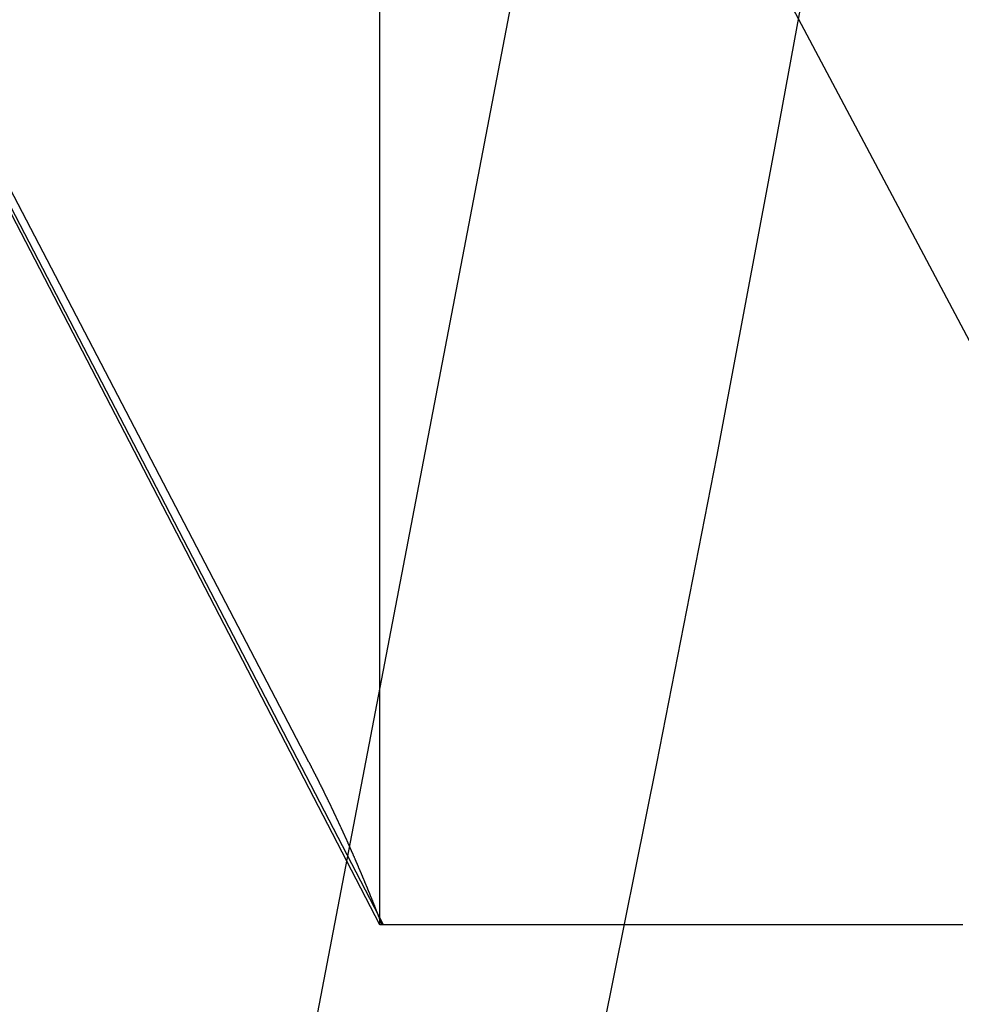
# Model space of a CAD drawing. Extents: x -209 to 213, y -159 to 1000.
# Drawn here: x 54 to 55, y -111 to -110 of the extents above; entities that cross this region are included whole.
import ezdxf

# ---------------------------------------------------------------- set-up
doc = ezdxf.new("R2010")
doc.units = 0
doc.header["$LTSCALE"] = 50
doc.linetypes.add('VERDECKT', pattern=[0.375, 0.25, -0.125])
doc.layers.get('0').update_dxf_attribs({"linetype": 'CONTINUOUS'})
doc.layers.add('STEMPEL', color=3, linetype='CONTINUOUS')

# ---------------------------------------------------------------- blocks, each defined once
blk = doc.blocks.new('A$CB7E90C31')
at = {"color": 1, "linetype": 'VERDECKT'}
for p, q in [((53.9555, -10.9877), (51.3614, -5.9877)), ((53.9514, -10.9877), (51.3614, -5.9877)), ((53.8732, -10.808), (51.3614, -5.9877)), ((54.8487, -10.808), (52.295, -5.9877)), ((53.9514, -10.9877), (53.9514, -8.9002)), ((53.9514, -23.8799), (53.9514, -10.9877))]:
    blk.add_line(p, q, dxfattribs=at)
at = {"color": 1}
for points in [[(53.9539, -10.9877, 0), (53.9537, -10.9872, 0), (53.9535, -10.9868, 0), (53.9534, -10.9864, 0), (53.9532, -10.9859, 0), (53.953, -10.9855, 0), (53.9529, -10.9851, 0), (53.9527, -10.9847, 0), (53.9525, -10.9842, 0), (53.9524, -10.9838, 0), (53.9522, -10.9834, 0), (53.952, -10.9829, 0), (53.9519, -10.9825, 0), (53.9517, -10.9821, 0), (53.9515, -10.9816, 0), (53.9514, -10.9812, 0), (53.9512, -10.9808, 0), (53.951, -10.9804, 0), (53.9509, -10.9799, 0), (53.9507, -10.9795, 0), (53.9505, -10.9791, 0), (53.9504, -10.9786, 0), (53.9502, -10.9782, 0), (53.95, -10.9778, 0), (53.9499, -10.9774, 0), (53.9497, -10.9769, 0), (53.9495, -10.9765, 0), (53.9494, -10.9761, 0), (53.9492, -10.9756, 0), (53.949, -10.9752, 0), (53.9489, -10.9748, 0), (53.9487, -10.9744, 0), (53.9485, -10.9739, 0), (53.9484, -10.9735, 0), (53.9482, -10.9731, 0), (53.948, -10.9727, 0), (53.9479, -10.9722, 0), (53.9477, -10.9718, 0), (53.9475, -10.9714, 0), (53.9473, -10.9709, 0), (53.9472, -10.9705, 0), (53.947, -10.9701, 0), (53.9468, -10.9697, 0), (53.9467, -10.9692, 0), (53.9465, -10.9688, 0), (53.9463, -10.9684, 0), (53.9462, -10.968, 0), (53.946, -10.9675, 0), (53.9458, -10.9671, 0), (53.9457, -10.9667, 0), (53.9455, -10.9663, 0), (53.9453, -10.9658, 0), (53.9451, -10.9654, 0), (53.945, -10.965, 0), (53.9448, -10.9646, 0), (53.9446, -10.9641, 0), (53.9445, -10.9637, 0), (53.9443, -10.9633, 0), (53.9441, -10.9629, 0), (53.944, -10.9624, 0), (53.9438, -10.962, 0), (53.9436, -10.9616, 0), (53.9435, -10.9612, 0), (53.9433, -10.9607, 0), (53.9431, -10.9603, 0), (53.9429, -10.9599, 0), (53.9428, -10.9595, 0), (53.9426, -10.9591, 0), (53.9424, -10.9586, 0), (53.9423, -10.9582, 0), (53.9421, -10.9578, 0), (53.9419, -10.9574, 0), (53.9417, -10.9569, 0), (53.9416, -10.9565, 0), (53.9414, -10.9561, 0), (53.9412, -10.9557, 0), (53.9411, -10.9553, 0), (53.9409, -10.9548, 0), (53.9407, -10.9544, 0), (53.9406, -10.954, 0), (53.9404, -10.9536, 0), (53.9402, -10.9531, 0), (53.94, -10.9527, 0), (53.9399, -10.9523, 0), (53.9397, -10.9519, 0), (53.9395, -10.9515, 0), (53.9394, -10.951, 0), (53.9392, -10.9506, 0), (53.939, -10.9502, 0), (53.9388, -10.9498, 0), (53.9387, -10.9494, 0), (53.9385, -10.9489, 0), (53.9383, -10.9485, 0), (53.9381, -10.9481, 0), (53.938, -10.9477, 0), (53.9378, -10.9473, 0), (53.9376, -10.9468, 0), (53.9375, -10.9464, 0), (53.9373, -10.946, 0), (53.9371, -10.9456, 0), (53.9369, -10.9452, 0), (53.9368, -10.9447, 0), (53.9366, -10.9443, 0), (53.9364, -10.9439, 0), (53.9362, -10.9435, 0), (53.9361, -10.9431, 0), (53.9359, -10.9427, 0), (53.9357, -10.9422, 0), (53.9356, -10.9418, 0), (53.9354, -10.9414, 0), (53.9352, -10.941, 0), (53.935, -10.9406, 0), (53.9349, -10.9402, 0), (53.9347, -10.9397, 0), (53.9345, -10.9393, 0), (53.9343, -10.9389, 0), (53.9342, -10.9385, 0), (53.934, -10.9381, 0), (53.9338, -10.9376, 0), (53.9336, -10.9372, 0), (53.9335, -10.9368, 0), (53.9333, -10.9364, 0), (53.9331, -10.936, 0), (53.9329, -10.9356, 0), (53.9328, -10.9352, 0), (53.9326, -10.9347, 0), (53.9324, -10.9343, 0), (53.9323, -10.9339, 0), (53.9321, -10.9335, 0), (53.9319, -10.9331, 0), (53.9317, -10.9327, 0), (53.9316, -10.9322, 0), (53.9314, -10.9318, 0), (53.9312, -10.9314, 0), (53.931, -10.931, 0), (53.9309, -10.9306, 0), (53.9307, -10.9302, 0), (53.9305, -10.9298, 0), (53.9303, -10.9293, 0), (53.9302, -10.9289, 0), (53.93, -10.9285, 0), (53.9298, -10.9281, 0), (53.9296, -10.9277, 0), (53.9294, -10.9273, 0), (53.9293, -10.9269, 0), (53.9291, -10.9265, 0), (53.9289, -10.926, 0), (53.9287, -10.9256, 0), (53.9286, -10.9252, 0), (53.9284, -10.9248, 0), (53.9282, -10.9244, 0), (53.928, -10.924, 0), (53.9279, -10.9236, 0), (53.9277, -10.9232, 0), (53.9275, -10.9227, 0), (53.9273, -10.9223, 0), (53.9272, -10.9219, 0), (53.927, -10.9215, 0), (53.9268, -10.9211, 0), (53.9266, -10.9207, 0), (53.9265, -10.9203, 0), (53.9263, -10.9199, 0), (53.9261, -10.9195, 0), (53.9259, -10.919, 0), (53.9257, -10.9186, 0), (53.9256, -10.9182, 0), (53.9254, -10.9178, 0), (53.9252, -10.9174, 0), (53.925, -10.917, 0), (53.9249, -10.9166, 0), (53.9247, -10.9162, 0), (53.9245, -10.9158, 0), (53.9243, -10.9154, 0), (53.9242, -10.9149, 0), (53.924, -10.9145, 0), (53.9238, -10.9141, 0), (53.9236, -10.9137, 0), (53.9234, -10.9133, 0), (53.9233, -10.9129, 0), (53.9231, -10.9125, 0), (53.9229, -10.9121, 0), (53.9227, -10.9117, 0), (53.9225, -10.9113, 0), (53.9224, -10.9109, 0), (53.9222, -10.9105, 0), (53.922, -10.91, 0), (53.9218, -10.9096, 0), (53.9217, -10.9092, 0), (53.9215, -10.9088, 0), (53.9213, -10.9084, 0), (53.9211, -10.908, 0), (53.9209, -10.9076, 0), (53.9208, -10.9072, 0), (53.9206, -10.9068, 0), (53.9204, -10.9064, 0), (53.9202, -10.906, 0), (53.92, -10.9056, 0), (53.9199, -10.9052, 0), (53.9197, -10.9048, 0), (53.9195, -10.9043, 0), (53.9193, -10.9039, 0), (53.9192, -10.9035, 0), (53.919, -10.9031, 0), (53.9188, -10.9027, 0), (53.9186, -10.9023, 0), (53.9184, -10.9019, 0), (53.9183, -10.9015, 0), (53.9181, -10.9011, 0), (53.9179, -10.9007, 0), (53.9177, -10.9003, 0), (53.9175, -10.8999, 0), (53.9174, -10.8995, 0), (53.9172, -10.8991, 0), (53.917, -10.8987, 0), (53.9168, -10.8983, 0), (53.9166, -10.8979, 0), (53.9165, -10.8975, 0), (53.9163, -10.8971, 0), (53.9161, -10.8967, 0), (53.9159, -10.8963, 0), (53.9157, -10.8959, 0), (53.9156, -10.8955, 0), (53.9154, -10.8951, 0), (53.9152, -10.8947, 0), (53.915, -10.8942, 0), (53.9148, -10.8938, 0), (53.9146, -10.8934, 0), (53.9145, -10.893, 0), (53.9143, -10.8926, 0), (53.9141, -10.8922, 0), (53.9139, -10.8918, 0), (53.9137, -10.8914, 0), (53.9136, -10.891, 0), (53.9134, -10.8906, 0), (53.9132, -10.8902, 0), (53.913, -10.8898, 0), (53.9128, -10.8894, 0), (53.9127, -10.889, 0), (53.9125, -10.8886, 0), (53.9123, -10.8882, 0), (53.9121, -10.8878, 0), (53.9119, -10.8874, 0), (53.9117, -10.887, 0), (53.9116, -10.8866, 0), (53.9114, -10.8862, 0), (53.9112, -10.8858, 0), (53.911, -10.8854, 0), (53.9108, -10.885, 0), (53.9107, -10.8846, 0), (53.9105, -10.8842, 0), (53.9103, -10.8838, 0), (53.9101, -10.8834, 0), (53.9099, -10.883, 0), (53.9097, -10.8826, 0), (53.9096, -10.8822, 0), (53.9094, -10.8818, 0), (53.9092, -10.8814, 0), (53.909, -10.881, 0), (53.9088, -10.8806, 0), (53.9086, -10.8802, 0), (53.9085, -10.8798, 0), (53.9083, -10.8795, 0), (53.9081, -10.8791, 0), (53.9079, -10.8787, 0), (53.9077, -10.8783, 0), (53.9075, -10.8779, 0), (53.9074, -10.8775, 0), (53.9072, -10.8771, 0), (53.907, -10.8767, 0), (53.9068, -10.8763, 0), (53.9066, -10.8759, 0), (53.9064, -10.8755, 0), (53.9063, -10.8751, 0), (53.9061, -10.8747, 0), (53.9059, -10.8743, 0), (53.9057, -10.8739, 0), (53.9055, -10.8735, 0), (53.9053, -10.8731, 0), (53.9052, -10.8727, 0), (53.905, -10.8723, 0), (53.9048, -10.8719, 0), (53.9046, -10.8715, 0), (53.9044, -10.8711, 0), (53.9042, -10.8707, 0), (53.904, -10.8703, 0), (53.9039, -10.87, 0), (53.9037, -10.8696, 0), (53.9035, -10.8692, 0), (53.9033, -10.8688, 0), (53.9031, -10.8684, 0), (53.9029, -10.868, 0), (53.9028, -10.8676, 0), (53.9026, -10.8672, 0), (53.9024, -10.8668, 0), (53.9022, -10.8664, 0), (53.902, -10.866, 0), (53.9018, -10.8656, 0), (53.9016, -10.8652, 0), (53.9015, -10.8648, 0), (53.9013, -10.8645, 0), (53.9011, -10.8641, 0), (53.9009, -10.8637, 0), (53.9007, -10.8633, 0), (53.9005, -10.8629, 0), (53.9003, -10.8625, 0), (53.9002, -10.8621, 0), (53.9, -10.8617, 0), (53.8998, -10.8613, 0), (53.8996, -10.8609, 0), (53.8994, -10.8605, 0), (53.8992, -10.8601, 0), (53.899, -10.8598, 0), (53.8989, -10.8594, 0), (53.8987, -10.859, 0), (53.8985, -10.8586, 0), (53.8983, -10.8582, 0), (53.8981, -10.8578, 0), (53.8979, -10.8574, 0), (53.8977, -10.857, 0), (53.8976, -10.8566, 0), (53.8974, -10.8562, 0), (53.8972, -10.8559, 0), (53.897, -10.8555, 0), (53.8968, -10.8551, 0), (53.8966, -10.8547, 0), (53.8964, -10.8543, 0), (53.8963, -10.8539, 0), (53.8961, -10.8535, 0), (53.8959, -10.8531, 0), (53.8957, -10.8527, 0), (53.8955, -10.8524, 0), (53.8953, -10.852, 0), (53.8951, -10.8516, 0), (53.8949, -10.8512, 0), (53.8948, -10.8508, 0), (53.8946, -10.8504, 0), (53.8944, -10.85, 0), (53.8942, -10.8496, 0), (53.894, -10.8493, 0), (53.8938, -10.8489, 0), (53.8936, -10.8485, 0), (53.8934, -10.8481, 0), (53.8933, -10.8477, 0), (53.8931, -10.8473, 0), (53.8929, -10.8469, 0), (53.8927, -10.8466, 0), (53.8925, -10.8462, 0), (53.8923, -10.8458, 0), (53.8921, -10.8454, 0), (53.8919, -10.845, 0), (53.8917, -10.8446, 0), (53.8916, -10.8442, 0), (53.8914, -10.8439, 0), (53.8912, -10.8435, 0), (53.891, -10.8431, 0), (53.8908, -10.8427, 0), (53.8906, -10.8423, 0), (53.8904, -10.8419, 0), (53.8902, -10.8416, 0), (53.8901, -10.8412, 0), (53.8899, -10.8408, 0), (53.8897, -10.8404, 0), (53.8895, -10.84, 0), (53.8893, -10.8396, 0), (53.8891, -10.8393, 0), (53.8889, -10.8389, 0), (53.8887, -10.8385, 0), (53.8885, -10.8381, 0), (53.8884, -10.8377, 0), (53.8882, -10.8373, 0), (53.888, -10.837, 0), (53.8878, -10.8366, 0), (53.8876, -10.8362, 0), (53.8874, -10.8358, 0), (53.8872, -10.8354, 0), (53.887, -10.8351, 0), (53.8868, -10.8347, 0), (53.8866, -10.8343, 0), (53.8865, -10.8339, 0), (53.8863, -10.8335, 0), (53.8861, -10.8331, 0), (53.8859, -10.8328, 0), (53.8857, -10.8324, 0), (53.8855, -10.832, 0), (53.8853, -10.8316, 0), (53.8851, -10.8312, 0), (53.8849, -10.8309, 0), (53.8847, -10.8305, 0), (53.8846, -10.8301, 0), (53.8844, -10.8297, 0), (53.8842, -10.8293, 0), (53.884, -10.829, 0), (53.8838, -10.8286, 0), (53.8836, -10.8282, 0), (53.8834, -10.8278, 0), (53.8832, -10.8275, 0), (53.883, -10.8271, 0), (53.8828, -10.8267, 0), (53.8827, -10.8263, 0), (53.8825, -10.8259, 0), (53.8823, -10.8256, 0), (53.8821, -10.8252, 0), (53.8819, -10.8248, 0), (53.8817, -10.8244, 0), (53.8815, -10.8241, 0), (53.8813, -10.8237, 0), (53.8811, -10.8233, 0), (53.8809, -10.8229, 0), (53.8807, -10.8225, 0), (53.8806, -10.8222, 0), (53.8804, -10.8218, 0), (53.8802, -10.8214, 0), (53.88, -10.821, 0), (53.8798, -10.8207, 0), (53.8796, -10.8203, 0), (53.8794, -10.8199, 0), (53.8792, -10.8195, 0), (53.879, -10.8192, 0), (53.8788, -10.8188, 0), (53.8786, -10.8184, 0), (53.8784, -10.818, 0), (53.8783, -10.8177, 0), (53.8781, -10.8173, 0), (53.8779, -10.8169, 0), (53.8777, -10.8165, 0), (53.8775, -10.8162, 0), (53.8773, -10.8158, 0), (53.8771, -10.8154, 0), (53.8769, -10.815, 0), (53.8767, -10.8147, 0), (53.8765, -10.8143, 0), (53.8763, -10.8139, 0), (53.8761, -10.8136, 0), (53.8759, -10.8132, 0), (53.8758, -10.8128, 0), (53.8756, -10.8124, 0), (53.8754, -10.8121, 0), (53.8752, -10.8117, 0), (53.875, -10.8113, 0), (53.8748, -10.8109, 0), (53.8746, -10.8106, 0), (53.8744, -10.8102, 0), (53.8742, -10.8098, 0), (53.874, -10.8095, 0), (53.8738, -10.8091, 0), (53.8736, -10.8087, 0), (53.8734, -10.8083, 0), (53.8732, -10.808, 0)], [(53.9758, -10.9877, 0), (53.9755, -10.9877, 0), (53.9753, -10.9877, 0), (53.975, -10.9877, 0), (53.9748, -10.9877, 0), (53.9745, -10.9877, 0), (53.9743, -10.9877, 0), (53.974, -10.9877, 0), (53.9738, -10.9877, 0), (53.9735, -10.9877, 0), (53.9733, -10.9877, 0), (53.973, -10.9877, 0), (53.9728, -10.9877, 0), (53.9725, -10.9877, 0), (53.9723, -10.9877, 0), (53.972, -10.9877, 0), (53.9718, -10.9877, 0), (53.9716, -10.9877, 0), (53.9713, -10.9877, 0), (53.9711, -10.9877, 0), (53.9708, -10.9877, 0), (53.9706, -10.9877, 0), (53.9704, -10.9877, 0), (53.9702, -10.9877, 0), (53.9699, -10.9877, 0), (53.9697, -10.9877, 0), (53.9695, -10.9877, 0), (53.9693, -10.9877, 0), (53.969, -10.9877, 0), (53.9688, -10.9877, 0), (53.9686, -10.9877, 0), (53.9684, -10.9877, 0), (53.9682, -10.9877, 0), (53.9679, -10.9877, 0), (53.9677, -10.9877, 0), (53.9675, -10.9877, 0), (53.9673, -10.9877, 0), (53.9671, -10.9877, 0), (53.9669, -10.9877, 0), (53.9667, -10.9877, 0), (53.9665, -10.9877, 0), (53.9663, -10.9877, 0), (53.9661, -10.9877, 0), (53.9659, -10.9877, 0), (53.9657, -10.9877, 0), (53.9655, -10.9877, 0), (53.9653, -10.9877, 0), (53.9651, -10.9877, 0), (53.9649, -10.9877, 0), (53.9647, -10.9877, 0), (53.9645, -10.9877, 0), (53.9643, -10.9877, 0), (53.9641, -10.9877, 0), (53.9639, -10.9877, 0), (53.9638, -10.9877, 0), (53.9636, -10.9877, 0), (53.9634, -10.9877, 0), (53.9632, -10.9877, 0), (53.963, -10.9877, 0), (53.9628, -10.9877, 0), (53.9627, -10.9877, 0), (53.9625, -10.9877, 0), (53.9623, -10.9877, 0), (53.9621, -10.9877, 0), (53.962, -10.9877, 0), (53.9618, -10.9877, 0), (53.9616, -10.9877, 0), (53.9615, -10.9877, 0), (53.9613, -10.9877, 0), (53.9611, -10.9877, 0), (53.961, -10.9877, 0), (53.9608, -10.9877, 0), (53.9607, -10.9877, 0), (53.9605, -10.9877, 0), (53.9603, -10.9877, 0), (53.9602, -10.9877, 0), (53.96, -10.9877, 0), (53.9599, -10.9877, 0), (53.9597, -10.9877, 0), (53.9596, -10.9877, 0), (53.9594, -10.9877, 0), (53.9593, -10.9877, 0), (53.9591, -10.9877, 0), (53.959, -10.9877, 0), (53.9589, -10.9877, 0), (53.9587, -10.9877, 0), (53.9586, -10.9877, 0), (53.9584, -10.9877, 0), (53.9583, -10.9877, 0), (53.9582, -10.9877, 0), (53.958, -10.9877, 0), (53.9579, -10.9877, 0), (53.9578, -10.9877, 0), (53.9576, -10.9877, 0), (53.9575, -10.9877, 0), (53.9574, -10.9877, 0), (53.9572, -10.9877, 0), (53.9571, -10.9877, 0), (53.957, -10.9877, 0), (53.9569, -10.9877, 0), (53.9568, -10.9877, 0), (53.9566, -10.9877, 0), (53.9565, -10.9877, 0), (53.9564, -10.9877, 0), (53.9563, -10.9877, 0), (53.9562, -10.9877, 0), (53.9561, -10.9877, 0), (53.9559, -10.9877, 0), (53.9558, -10.9877, 0), (53.9557, -10.9877, 0), (53.9556, -10.9877, 0), (53.9555, -10.9877, 0), (53.9554, -10.9877, 0), (53.9553, -10.9877, 0), (53.9552, -10.9877, 0), (53.9551, -10.9877, 0), (53.955, -10.9877, 0), (53.9549, -10.9877, 0), (53.9548, -10.9877, 0), (53.9547, -10.9877, 0), (53.9546, -10.9877, 0), (53.9545, -10.9877, 0), (53.9544, -10.9877, 0), (53.9544, -10.9877, 0), (53.9543, -10.9877, 0), (53.9542, -10.9877, 0), (53.9541, -10.9877, 0), (53.954, -10.9877, 0), (53.9539, -10.9877, 0), (53.9538, -10.9877, 0), (53.9538, -10.9877, 0), (53.9537, -10.9877, 0), (53.9536, -10.9877, 0), (53.9535, -10.9877, 0), (53.9535, -10.9877, 0), (53.9534, -10.9877, 0), (53.9533, -10.9877, 0), (53.9532, -10.9877, 0), (53.9532, -10.9877, 0), (53.9531, -10.9877, 0), (53.953, -10.9877, 0), (53.953, -10.9877, 0), (53.9529, -10.9877, 0), (53.9528, -10.9877, 0), (53.9528, -10.9877, 0), (53.9527, -10.9877, 0), (53.9527, -10.9877, 0), (53.9526, -10.9877, 0), (53.9525, -10.9877, 0), (53.9525, -10.9877, 0), (53.9524, -10.9877, 0), (53.9524, -10.9877, 0), (53.9523, -10.9877, 0), (53.9523, -10.9877, 0), (53.9522, -10.9877, 0), (53.9522, -10.9877, 0), (53.9521, -10.9877, 0), (53.9521, -10.9877, 0), (53.9521, -10.9877, 0), (53.952, -10.9877, 0), (53.952, -10.9877, 0), (53.9519, -10.9877, 0), (53.9519, -10.9877, 0), (53.9519, -10.9877, 0), (53.9518, -10.9877, 0), (53.9518, -10.9877, 0), (53.9518, -10.9877, 0), (53.9517, -10.9877, 0), (53.9517, -10.9877, 0), (53.9517, -10.9877, 0), (53.9516, -10.9877, 0), (53.9516, -10.9877, 0), (53.9516, -10.9877, 0), (53.9516, -10.9877, 0), (53.9515, -10.9877, 0), (53.9515, -10.9877, 0), (53.9515, -10.9877, 0), (53.9515, -10.9877, 0), (53.9515, -10.9877, 0), (53.9514, -10.9877, 0), (53.9514, -10.9877, 0), (53.9514, -10.9877, 0), (53.9514, -10.9877, 0), (53.9514, -10.9877, 0), (53.9514, -10.9877, 0), (53.9514, -10.9877, 0), (53.9514, -10.9877, 0), (53.9514, -10.9877, 0), (53.9514, -10.9877, 0), (53.9514, -10.9877, 0), (53.9514, -10.9877, 0), (53.9514, -10.9877, 0)], [(54.0419, -10.9877, 0), (54.0413, -10.9877, 0), (54.0406, -10.9877, 0), (54.04, -10.9877, 0), (54.0394, -10.9877, 0), (54.0387, -10.9877, 0), (54.0381, -10.9877, 0), (54.0375, -10.9877, 0), (54.0368, -10.9877, 0), (54.0362, -10.9877, 0), (54.0356, -10.9877, 0), (54.0349, -10.9877, 0), (54.0343, -10.9877, 0), (54.0337, -10.9877, 0), (54.0331, -10.9877, 0), (54.0324, -10.9877, 0), (54.0318, -10.9877, 0), (54.0312, -10.9877, 0), (54.0306, -10.9877, 0), (54.03, -10.9877, 0), (54.0294, -10.9877, 0), (54.0287, -10.9877, 0), (54.0281, -10.9877, 0), (54.0275, -10.9877, 0), (54.0269, -10.9877, 0), (54.0263, -10.9877, 0), (54.0257, -10.9877, 0), (54.0251, -10.9877, 0), (54.0245, -10.9877, 0), (54.0239, -10.9877, 0), (54.0233, -10.9877, 0), (54.0227, -10.9877, 0), (54.0221, -10.9877, 0), (54.0216, -10.9877, 0), (54.021, -10.9877, 0), (54.0204, -10.9877, 0), (54.0198, -10.9877, 0), (54.0192, -10.9877, 0), (54.0186, -10.9877, 0), (54.0181, -10.9877, 0), (54.0175, -10.9877, 0), (54.0169, -10.9877, 0), (54.0163, -10.9877, 0), (54.0158, -10.9877, 0), (54.0152, -10.9877, 0), (54.0146, -10.9877, 0), (54.0141, -10.9877, 0), (54.0135, -10.9877, 0), (54.0129, -10.9877, 0), (54.0124, -10.9877, 0), (54.0118, -10.9877, 0), (54.0113, -10.9877, 0), (54.0107, -10.9877, 0), (54.0102, -10.9877, 0), (54.0096, -10.9877, 0), (54.0091, -10.9877, 0), (54.0085, -10.9877, 0), (54.008, -10.9877, 0), (54.0074, -10.9877, 0), (54.0069, -10.9877, 0), (54.0064, -10.9877, 0), (54.0058, -10.9877, 0), (54.0053, -10.9877, 0), (54.0048, -10.9877, 0), (54.0042, -10.9877, 0), (54.0037, -10.9877, 0), (54.0032, -10.9877, 0), (54.0027, -10.9877, 0), (54.0021, -10.9877, 0), (54.0016, -10.9877, 0), (54.0011, -10.9877, 0), (54.0006, -10.9877, 0), (54.0001, -10.9877, 0), (53.9996, -10.9877, 0), (53.9991, -10.9877, 0), (53.9986, -10.9877, 0), (53.9981, -10.9877, 0), (53.9976, -10.9877, 0), (53.9971, -10.9877, 0), (53.9966, -10.9877, 0), (53.9961, -10.9877, 0), (53.9956, -10.9877, 0), (53.9951, -10.9877, 0), (53.9946, -10.9877, 0), (53.9941, -10.9877, 0), (53.9937, -10.9877, 0), (53.9932, -10.9877, 0), (53.9927, -10.9877, 0), (53.9922, -10.9877, 0), (53.9918, -10.9877, 0), (53.9913, -10.9877, 0), (53.9908, -10.9877, 0), (53.9904, -10.9877, 0), (53.9899, -10.9877, 0), (53.9894, -10.9877, 0), (53.989, -10.9877, 0), (53.9885, -10.9877, 0), (53.9881, -10.9877, 0), (53.9876, -10.9877, 0), (53.9872, -10.9877, 0), (53.9868, -10.9877, 0), (53.9863, -10.9877, 0), (53.9859, -10.9877, 0), (53.9854, -10.9877, 0), (53.985, -10.9877, 0), (53.9846, -10.9877, 0), (53.9842, -10.9877, 0), (53.9837, -10.9877, 0), (53.9833, -10.9877, 0), (53.9829, -10.9877, 0), (53.9825, -10.9877, 0), (53.9821, -10.9877, 0), (53.9816, -10.9877, 0), (53.9812, -10.9877, 0), (53.9808, -10.9877, 0), (53.9804, -10.9877, 0), (53.98, -10.9877, 0), (53.9796, -10.9877, 0), (53.9792, -10.9877, 0), (53.9788, -10.9877, 0), (53.9785, -10.9877, 0), (53.9781, -10.9877, 0), (53.9777, -10.9877, 0), (53.9773, -10.9877, 0), (53.9769, -10.9877, 0), (53.9765, -10.9877, 0), (53.9762, -10.9877, 0), (53.9758, -10.9877, 0)], [(54.3094, -10.9877, 0), (54.3084, -10.9877, 0), (54.3074, -10.9877, 0), (54.3063, -10.9877, 0), (54.3053, -10.9877, 0), (54.3043, -10.9877, 0), (54.3033, -10.9877, 0), (54.3023, -10.9877, 0), (54.3013, -10.9877, 0), (54.3002, -10.9877, 0), (54.2992, -10.9877, 0), (54.2982, -10.9877, 0), (54.2972, -10.9877, 0), (54.2962, -10.9877, 0), (54.2952, -10.9877, 0), (54.2942, -10.9877, 0), (54.2931, -10.9877, 0), (54.2921, -10.9877, 0), (54.2911, -10.9877, 0), (54.2901, -10.9877, 0), (54.2891, -10.9877, 0), (54.2881, -10.9877, 0), (54.2871, -10.9877, 0), (54.286, -10.9877, 0), (54.285, -10.9877, 0), (54.284, -10.9877, 0), (54.283, -10.9877, 0), (54.282, -10.9877, 0), (54.281, -10.9877, 0), (54.28, -10.9877, 0), (54.279, -10.9877, 0), (54.278, -10.9877, 0), (54.2769, -10.9877, 0), (54.2759, -10.9877, 0), (54.2749, -10.9877, 0), (54.2739, -10.9877, 0), (54.2729, -10.9877, 0), (54.2719, -10.9877, 0), (54.2709, -10.9877, 0), (54.2699, -10.9877, 0), (54.2689, -10.9877, 0), (54.2679, -10.9877, 0), (54.2669, -10.9877, 0), (54.2659, -10.9877, 0), (54.2649, -10.9877, 0), (54.2639, -10.9877, 0), (54.2629, -10.9877, 0), (54.2619, -10.9877, 0), (54.2609, -10.9877, 0), (54.2599, -10.9877, 0), (54.2589, -10.9877, 0), (54.2579, -10.9877, 0), (54.2569, -10.9877, 0), (54.2559, -10.9877, 0), (54.2549, -10.9877, 0), (54.2539, -10.9877, 0), (54.2529, -10.9877, 0), (54.2519, -10.9877, 0), (54.2509, -10.9877, 0), (54.2499, -10.9877, 0), (54.2489, -10.9877, 0), (54.2479, -10.9877, 0), (54.2469, -10.9877, 0), (54.2459, -10.9877, 0), (54.2449, -10.9877, 0), (54.2439, -10.9877, 0), (54.2429, -10.9877, 0), (54.2419, -10.9877, 0), (54.241, -10.9877, 0), (54.24, -10.9877, 0), (54.239, -10.9877, 0), (54.238, -10.9877, 0), (54.237, -10.9877, 0), (54.236, -10.9877, 0), (54.235, -10.9877, 0), (54.2341, -10.9877, 0), (54.2331, -10.9877, 0), (54.2321, -10.9877, 0), (54.2311, -10.9877, 0), (54.2301, -10.9877, 0), (54.2292, -10.9877, 0), (54.2282, -10.9877, 0), (54.2272, -10.9877, 0), (54.2262, -10.9877, 0), (54.2253, -10.9877, 0), (54.2243, -10.9877, 0), (54.2233, -10.9877, 0), (54.2224, -10.9877, 0), (54.2214, -10.9877, 0), (54.2204, -10.9877, 0), (54.2194, -10.9877, 0), (54.2185, -10.9877, 0), (54.2175, -10.9877, 0), (54.2166, -10.9877, 0), (54.2156, -10.9877, 0), (54.2146, -10.9877, 0), (54.2137, -10.9877, 0), (54.2127, -10.9877, 0), (54.2117, -10.9877, 0), (54.2108, -10.9877, 0), (54.2098, -10.9877, 0), (54.2089, -10.9877, 0), (54.2079, -10.9877, 0), (54.207, -10.9877, 0), (54.206, -10.9877, 0), (54.2051, -10.9877, 0), (54.2041, -10.9877, 0), (54.2032, -10.9877, 0), (54.2022, -10.9877, 0), (54.2013, -10.9877, 0), (54.2003, -10.9877, 0), (54.1994, -10.9877, 0), (54.1984, -10.9877, 0), (54.1975, -10.9877, 0), (54.1966, -10.9877, 0), (54.1956, -10.9877, 0), (54.1947, -10.9877, 0), (54.1938, -10.9877, 0), (54.1928, -10.9877, 0), (54.1919, -10.9877, 0), (54.191, -10.9877, 0), (54.19, -10.9877, 0), (54.1891, -10.9877, 0), (54.1882, -10.9877, 0), (54.1872, -10.9877, 0), (54.1863, -10.9877, 0), (54.1854, -10.9877, 0), (54.1845, -10.9877, 0), (54.1836, -10.9877, 0), (54.1826, -10.9877, 0), (54.1817, -10.9877, 0), (54.1808, -10.9877, 0), (54.1799, -10.9877, 0), (54.179, -10.9877, 0), (54.1781, -10.9877, 0), (54.1772, -10.9877, 0), (54.1762, -10.9877, 0), (54.1753, -10.9877, 0), (54.1744, -10.9877, 0), (54.1735, -10.9877, 0), (54.1726, -10.9877, 0), (54.1717, -10.9877, 0), (54.1708, -10.9877, 0), (54.1699, -10.9877, 0), (54.169, -10.9877, 0), (54.1681, -10.9877, 0), (54.1672, -10.9877, 0), (54.1664, -10.9877, 0), (54.1655, -10.9877, 0), (54.1646, -10.9877, 0), (54.1637, -10.9877, 0), (54.1628, -10.9877, 0), (54.1619, -10.9877, 0), (54.161, -10.9877, 0), (54.1602, -10.9877, 0), (54.1593, -10.9877, 0), (54.1584, -10.9877, 0), (54.1575, -10.9877, 0), (54.1567, -10.9877, 0), (54.1558, -10.9877, 0), (54.1549, -10.9877, 0), (54.1541, -10.9877, 0), (54.1532, -10.9877, 0), (54.1523, -10.9877, 0), (54.1515, -10.9877, 0), (54.1506, -10.9877, 0), (54.1498, -10.9877, 0), (54.1489, -10.9877, 0), (54.148, -10.9877, 0), (54.1472, -10.9877, 0), (54.1463, -10.9877, 0), (54.1455, -10.9877, 0), (54.1446, -10.9877, 0), (54.1438, -10.9877, 0), (54.143, -10.9877, 0), (54.1421, -10.9877, 0), (54.1413, -10.9877, 0), (54.1404, -10.9877, 0), (54.1396, -10.9877, 0), (54.1388, -10.9877, 0), (54.1379, -10.9877, 0), (54.1371, -10.9877, 0), (54.1363, -10.9877, 0), (54.1355, -10.9877, 0), (54.1346, -10.9877, 0), (54.1338, -10.9877, 0), (54.133, -10.9877, 0), (54.1322, -10.9877, 0), (54.1314, -10.9877, 0), (54.1305, -10.9877, 0), (54.1297, -10.9877, 0), (54.1289, -10.9877, 0), (54.1281, -10.9877, 0), (54.1273, -10.9877, 0), (54.1265, -10.9877, 0), (54.1257, -10.9877, 0), (54.1249, -10.9877, 0), (54.1241, -10.9877, 0), (54.1233, -10.9877, 0), (54.1225, -10.9877, 0), (54.1217, -10.9877, 0), (54.1209, -10.9877, 0), (54.1201, -10.9877, 0), (54.1193, -10.9877, 0), (54.1185, -10.9877, 0), (54.1178, -10.9877, 0), (54.117, -10.9877, 0), (54.1162, -10.9877, 0), (54.1154, -10.9877, 0), (54.1146, -10.9877, 0), (54.1139, -10.9877, 0), (54.1131, -10.9877, 0), (54.1123, -10.9877, 0), (54.1116, -10.9877, 0), (54.1108, -10.9877, 0), (54.11, -10.9877, 0), (54.1093, -10.9877, 0), (54.1085, -10.9877, 0), (54.1077, -10.9877, 0), (54.107, -10.9877, 0), (54.1062, -10.9877, 0), (54.1055, -10.9877, 0), (54.1047, -10.9877, 0), (54.104, -10.9877, 0), (54.1032, -10.9877, 0), (54.1025, -10.9877, 0), (54.1017, -10.9877, 0), (54.101, -10.9877, 0), (54.1003, -10.9877, 0), (54.0995, -10.9877, 0), (54.0988, -10.9877, 0), (54.0981, -10.9877, 0), (54.0973, -10.9877, 0), (54.0966, -10.9877, 0), (54.0959, -10.9877, 0), (54.0951, -10.9877, 0), (54.0944, -10.9877, 0), (54.0937, -10.9877, 0), (54.093, -10.9877, 0), (54.0923, -10.9877, 0), (54.0916, -10.9877, 0), (54.0908, -10.9877, 0), (54.0901, -10.9877, 0), (54.0894, -10.9877, 0), (54.0887, -10.9877, 0), (54.088, -10.9877, 0), (54.0873, -10.9877, 0), (54.0866, -10.9877, 0), (54.0859, -10.9877, 0), (54.0852, -10.9877, 0), (54.0845, -10.9877, 0), (54.0838, -10.9877, 0), (54.0831, -10.9877, 0), (54.0825, -10.9877, 0), (54.0818, -10.9877, 0), (54.0811, -10.9877, 0), (54.0804, -10.9877, 0), (54.0797, -10.9877, 0), (54.0791, -10.9877, 0), (54.0784, -10.9877, 0), (54.0777, -10.9877, 0), (54.077, -10.9877, 0), (54.0764, -10.9877, 0), (54.0757, -10.9877, 0), (54.075, -10.9877, 0), (54.0744, -10.9877, 0), (54.0737, -10.9877, 0), (54.0731, -10.9877, 0), (54.0724, -10.9877, 0), (54.0718, -10.9877, 0), (54.0711, -10.9877, 0), (54.0705, -10.9877, 0), (54.0698, -10.9877, 0), (54.0692, -10.9877, 0), (54.0685, -10.9877, 0), (54.0679, -10.9877, 0), (54.0672, -10.9877, 0), (54.0666, -10.9877, 0), (54.066, -10.9877, 0), (54.0653, -10.9877, 0), (54.0647, -10.9877, 0), (54.0641, -10.9877, 0), (54.0635, -10.9877, 0), (54.0628, -10.9877, 0), (54.0622, -10.9877, 0), (54.0616, -10.9877, 0), (54.061, -10.9877, 0), (54.0604, -10.9877, 0), (54.0598, -10.9877, 0), (54.0592, -10.9877, 0), (54.0585, -10.9877, 0), (54.0579, -10.9877, 0), (54.0573, -10.9877, 0), (54.0567, -10.9877, 0), (54.0561, -10.9877, 0), (54.0555, -10.9877, 0), (54.055, -10.9877, 0), (54.0544, -10.9877, 0), (54.0538, -10.9877, 0), (54.0532, -10.9877, 0), (54.0526, -10.9877, 0), (54.052, -10.9877, 0), (54.0514, -10.9877, 0), (54.0509, -10.9877, 0), (54.0503, -10.9877, 0), (54.0497, -10.9877, 0), (54.0491, -10.9877, 0), (54.0486, -10.9877, 0), (54.048, -10.9877, 0), (54.0474, -10.9877, 0), (54.0469, -10.9877, 0), (54.0463, -10.9877, 0), (54.0458, -10.9877, 0), (54.0452, -10.9877, 0), (54.0447, -10.9877, 0), (54.0441, -10.9877, 0), (54.0436, -10.9877, 0), (54.043, -10.9877, 0), (54.0425, -10.9877, 0), (54.0419, -10.9877, 0)], [(54.4868, -10.9877, 0), (54.4852, -10.9877, 0), (54.4837, -10.9877, 0), (54.4821, -10.9877, 0), (54.4806, -10.9877, 0), (54.4791, -10.9877, 0), (54.4775, -10.9877, 0), (54.476, -10.9877, 0), (54.4745, -10.9877, 0), (54.4729, -10.9877, 0), (54.4714, -10.9877, 0), (54.4699, -10.9877, 0), (54.4684, -10.9877, 0), (54.4668, -10.9877, 0), (54.4653, -10.9877, 0), (54.4638, -10.9877, 0), (54.4623, -10.9877, 0), (54.4608, -10.9877, 0), (54.4593, -10.9877, 0), (54.4578, -10.9877, 0), (54.4563, -10.9877, 0), (54.4548, -10.9877, 0), (54.4532, -10.9877, 0), (54.4517, -10.9877, 0), (54.4502, -10.9877, 0), (54.4488, -10.9877, 0), (54.4473, -10.9877, 0), (54.4458, -10.9877, 0), (54.4443, -10.9877, 0), (54.4428, -10.9877, 0), (54.4413, -10.9877, 0), (54.4398, -10.9877, 0), (54.4383, -10.9877, 0), (54.4369, -10.9877, 0), (54.4354, -10.9877, 0), (54.4339, -10.9877, 0), (54.4324, -10.9877, 0), (54.431, -10.9877, 0), (54.4295, -10.9877, 0), (54.428, -10.9877, 0), (54.4266, -10.9877, 0), (54.4251, -10.9877, 0), (54.4236, -10.9877, 0), (54.4222, -10.9877, 0), (54.4207, -10.9877, 0), (54.4193, -10.9877, 0), (54.4178, -10.9877, 0), (54.4164, -10.9877, 0), (54.4149, -10.9877, 0), (54.4135, -10.9877, 0), (54.412, -10.9877, 0), (54.4106, -10.9877, 0), (54.4092, -10.9877, 0), (54.4077, -10.9877, 0), (54.4063, -10.9877, 0), (54.4049, -10.9877, 0), (54.4034, -10.9877, 0), (54.402, -10.9877, 0), (54.4006, -10.9877, 0), (54.3992, -10.9877, 0), (54.3978, -10.9877, 0), (54.3964, -10.9877, 0), (54.3949, -10.9877, 0), (54.3935, -10.9877, 0), (54.3921, -10.9877, 0), (54.3907, -10.9877, 0), (54.3893, -10.9877, 0), (54.3879, -10.9877, 0), (54.3865, -10.9877, 0), (54.3851, -10.9877, 0), (54.3837, -10.9877, 0), (54.3824, -10.9877, 0), (54.381, -10.9877, 0), (54.3796, -10.9877, 0), (54.3782, -10.9877, 0), (54.3768, -10.9877, 0), (54.3755, -10.9877, 0), (54.3741, -10.9877, 0), (54.3727, -10.9877, 0), (54.3714, -10.9877, 0), (54.37, -10.9877, 0), (54.3686, -10.9877, 0), (54.3673, -10.9877, 0), (54.3659, -10.9877, 0), (54.3646, -10.9877, 0), (54.3632, -10.9877, 0), (54.3619, -10.9877, 0), (54.3605, -10.9877, 0), (54.3592, -10.9877, 0), (54.3579, -10.9877, 0), (54.3565, -10.9877, 0), (54.3552, -10.9877, 0), (54.3539, -10.9877, 0), (54.3526, -10.9877, 0), (54.3512, -10.9877, 0), (54.3499, -10.9877, 0), (54.3486, -10.9877, 0), (54.3473, -10.9877, 0), (54.346, -10.9877, 0), (54.3447, -10.9877, 0), (54.3434, -10.9877, 0), (54.3421, -10.9877, 0), (54.3408, -10.9877, 0), (54.3395, -10.9877, 0), (54.3382, -10.9877, 0), (54.3369, -10.9877, 0), (54.3356, -10.9877, 0), (54.3343, -10.9877, 0), (54.3331, -10.9877, 0), (54.3318, -10.9877, 0), (54.3305, -10.9877, 0), (54.3292, -10.9877, 0), (54.328, -10.9877, 0), (54.3267, -10.9877, 0), (54.3255, -10.9877, 0), (54.3242, -10.9877, 0), (54.323, -10.9877, 0), (54.3217, -10.9877, 0), (54.3205, -10.9877, 0), (54.3192, -10.9877, 0), (54.318, -10.9877, 0), (54.3167, -10.9877, 0), (54.3155, -10.9877, 0), (54.3143, -10.9877, 0), (54.3131, -10.9877, 0), (54.3118, -10.9877, 0), (54.3106, -10.9877, 0), (54.3094, -10.9877, 0)], [(54.595, -10.9877, 0), (54.5931, -10.9877, 0), (54.5911, -10.9877, 0), (54.5891, -10.9877, 0), (54.5872, -10.9877, 0), (54.5852, -10.9877, 0), (54.5833, -10.9877, 0), (54.5813, -10.9877, 0), (54.5793, -10.9877, 0), (54.5774, -10.9877, 0), (54.5754, -10.9877, 0), (54.5735, -10.9877, 0), (54.5715, -10.9877, 0), (54.5696, -10.9877, 0), (54.5676, -10.9877, 0), (54.5656, -10.9877, 0), (54.5637, -10.9877, 0), (54.5617, -10.9877, 0), (54.5598, -10.9877, 0), (54.5578, -10.9877, 0), (54.5559, -10.9877, 0), (54.5539, -10.9877, 0), (54.552, -10.9877, 0), (54.55, -10.9877, 0), (54.5481, -10.9877, 0), (54.5462, -10.9877, 0), (54.5442, -10.9877, 0), (54.5423, -10.9877, 0), (54.5403, -10.9877, 0), (54.5384, -10.9877, 0), (54.5365, -10.9877, 0), (54.5345, -10.9877, 0), (54.5326, -10.9877, 0), (54.5307, -10.9877, 0), (54.5287, -10.9877, 0), (54.5268, -10.9877, 0), (54.5249, -10.9877, 0), (54.5229, -10.9877, 0), (54.521, -10.9877, 0), (54.5191, -10.9877, 0), (54.5172, -10.9877, 0), (54.5153, -10.9877, 0), (54.5133, -10.9877, 0), (54.5114, -10.9877, 0), (54.5095, -10.9877, 0), (54.5076, -10.9877, 0), (54.5057, -10.9877, 0), (54.5038, -10.9877, 0), (54.5019, -10.9877, 0), (54.5, -10.9877, 0), (54.4981, -10.9877, 0), (54.4962, -10.9877, 0), (54.4943, -10.9877, 0), (54.4924, -10.9877, 0), (54.4905, -10.9877, 0), (54.4886, -10.9877, 0), (54.4868, -10.9877, 0)]]:
    blk.add_polyline3d(points, dxfattribs=at)
at = {"color": 3, "linetype": 'CONTINUOUS'}
for radius in [59, 55.3126]:
    blk.add_circle((0, 0), radius, dxfattribs=at)
at = {"color": 1, "linetype": 'VERDECKT'}
for radius in [57, 55]:
    blk.add_circle((0, 0), radius, dxfattribs=at)

msp = doc.modelspace()

# ---------------------------------------------------------------- block references
at = {"layer": 'STEMPEL'}
msp.add_blockref('A$CB7E90C31', (0, -100), dxfattribs=at)

doc.saveas('drawing.dxf')
